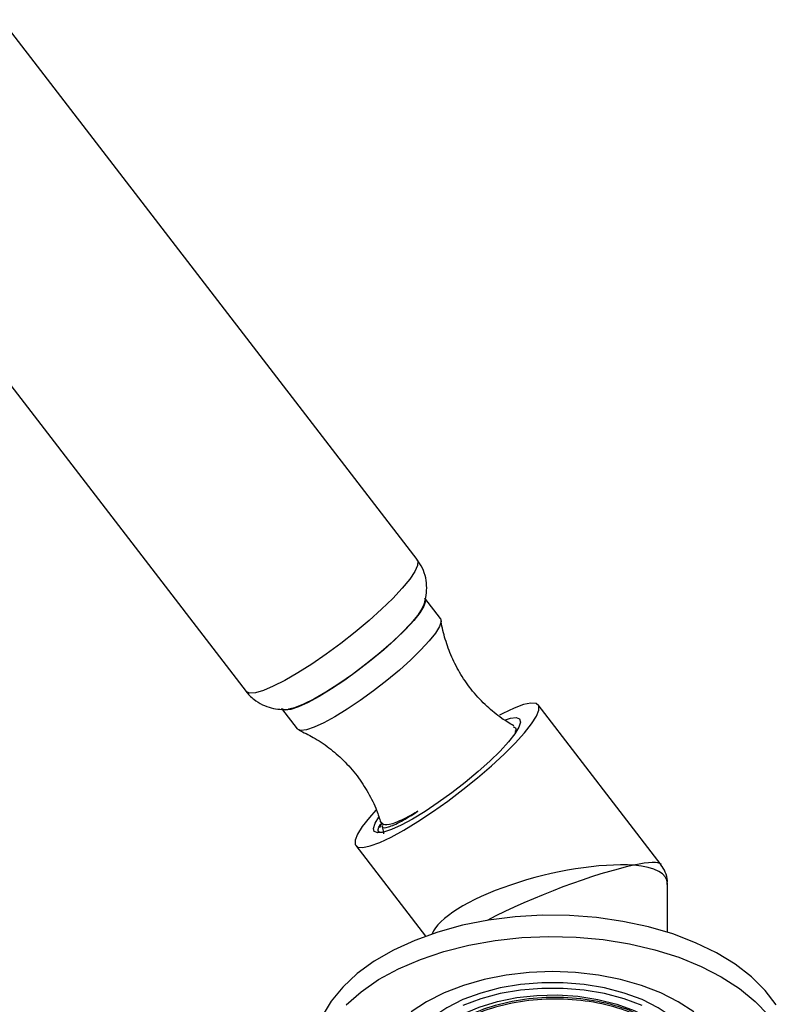
# Model space of a CAD drawing. Units: millimetres. Extents: x 3 to 2746, y 5 to 2745.
# Drawn here: x 2460 to 2549, y 652 to 765 of the extents above; entities that cross this region are included whole.
import ezdxf

# ---------------------------------------------------------------- set-up
doc = ezdxf.new("R2010")
doc.units = ezdxf.units.MM

msp = doc.modelspace()

# ---------------------------------------------------------------- linework, layer by layer
at = {"color": 7, "linetype": 'Continuous', "lineweight": 25}
for p, q in [((2506.09, 703.29), (2458.26, 765.4)), ((2438.57, 750.25), (2486.39, 688.13)), ((2508.75, 696.5), (2506.95, 698.84)), ((2534.15, 668.19), (2520.01, 686.56)), ((2490.47, 686.15), (2492.27, 683.82)), ((2501.77, 672.45), (2502, 672.92)), ((2499.01, 670.39), (2507.04, 659.96)), ((2534.9, 660.42), (2534.9, 665.99))]:
    msp.add_line(p, q, dxfattribs=at)
at = {"color": 7, "linetype": 'Continuous', "lineweight": 25, "flags": 128}
for points in [[(2506.09, 703.29), (2506.16, 703.13), (2506.13, 702.62), (2505.81, 701.91), (2505.22, 701.03), (2504.36, 699.99), (2503.28, 698.83), (2501.99, 697.58), (2500.54, 696.27), (2498.96, 694.95), (2497.3, 693.65), (2495.62, 692.41), (2493.95, 691.26), (2492.35, 690.25), (2490.86, 689.39), (2489.52, 688.71), (2488.38, 688.23), (2487.46, 687.97), (2486.8, 687.93), (2486.41, 688.11), (2486.39, 688.13)], [(2506.95, 698.84), (2507.03, 698.5), (2506.85, 697.94), (2506.4, 697.18), (2505.68, 696.27), (2504.72, 695.23), (2503.56, 694.09), (2502.23, 692.9), (2500.79, 691.7), (2499.27, 690.52), (2497.74, 689.41), (2496.23, 688.41), (2494.82, 687.54), (2493.53, 686.85), (2492.42, 686.35), (2491.53, 686.05), (2490.88, 685.98), (2490.5, 686.12), (2490.47, 686.15)], [(2506.82, 698.05), (2506.66, 697.71), (2506.14, 696.91), (2505.34, 695.94), (2504.31, 694.85), (2503.07, 693.68), (2501.68, 692.46), (2500.18, 691.25), (2498.62, 690.08), (2497.07, 688.99), (2495.58, 688.04), (2494.2, 687.24), (2492.99, 686.64), (2491.98, 686.24), (2491.27, 686.08)], [(2508.75, 696.5), (2508.83, 696.17), (2508.65, 695.6), (2508.19, 694.84), (2507.48, 693.93), (2506.52, 692.89), (2505.36, 691.75), (2504.03, 690.56), (2502.59, 689.36), (2501.07, 688.18), (2499.54, 687.08), (2498.03, 686.07), (2496.62, 685.21), (2495.33, 684.51), (2494.22, 684.01), (2493.33, 683.72), (2492.68, 683.64), (2492.3, 683.79), (2492.27, 683.82)], [(2504.54, 672.17), (2506.15, 673.14), (2507.85, 674.27), (2509.6, 675.5), (2511.34, 676.82), (2513.04, 678.18), (2514.64, 679.55), (2516.09, 680.9), (2517.37, 682.17), (2518.43, 683.35), (2519.25, 684.39), (2519.81, 685.27), (2520.08, 685.96), (2520.07, 686.46), (2519.76, 686.73), (2519.18, 686.78), (2518.33, 686.6), (2517.25, 686.2), (2515.95, 685.59), (2515.54, 685.38)], [(2516.25, 684.86), (2516.81, 685.03), (2517.47, 685.11), (2517.86, 684.96), (2517.97, 684.59), (2517.78, 684.01), (2517.32, 683.24), (2516.59, 682.31), (2515.62, 681.25), (2514.44, 680.1), (2513.09, 678.89), (2511.62, 677.66), (2510.08, 676.47), (2508.51, 675.34), (2506.99, 674.32), (2505.55, 673.44)], [(2501.34, 674.46), (2500.58, 673.61), (2499.76, 672.57), (2499.21, 671.69), (2498.93, 670.99), (2498.95, 670.5), (2499.25, 670.22), (2499.84, 670.18), (2500.68, 670.35), (2501.77, 670.75), (2503.07, 671.36), (2504.54, 672.17)], [(2505.55, 673.44), (2504.24, 672.73), (2503.11, 672.22), (2502.2, 671.92), (2501.54, 671.85), (2501.15, 672), (2501.05, 672.37), (2501.23, 672.95), (2501.66, 673.66)], [(2547.41, 652.05), (2546.15, 653.71), (2544.57, 655.28), (2542.69, 656.73), (2540.53, 658.05), (2538.13, 659.21), (2535.51, 660.22), (2532.71, 661.04), (2529.77, 661.67), (2526.72, 662.11), (2523.61, 662.34), (2520.47, 662.37), (2517.35, 662.19), (2514.28, 661.8), (2511.31, 661.22), (2508.47, 660.44), (2505.8, 659.48), (2503.34, 658.35), (2501.12, 657.07), (2499.17, 655.65), (2497.51, 654.11), (2496.17, 652.48), (2495.15, 650.76)], [(2497.9, 652.06), (2499.63, 653.57), (2501.65, 654.96), (2503.94, 656.2), (2506.45, 657.29), (2509.16, 658.2), (2512.04, 658.93), (2515.04, 659.47), (2518.12, 659.8), (2521.25, 659.93), (2524.39, 659.85), (2527.49, 659.57), (2530.52, 659.08), (2533.43, 658.4), (2536.18, 657.53), (2538.75, 656.49), (2541.09, 655.28), (2541.09, 655.28)], [(2537.91, 651.26), (2536.14, 652.42), (2534.13, 653.44), (2531.9, 654.3), (2529.49, 654.99), (2526.95, 655.49), (2524.32, 655.79), (2521.65, 655.89), (2518.97, 655.79), (2516.34, 655.49), (2513.8, 654.99), (2511.4, 654.3), (2509.17, 653.44), (2507.15, 652.42), (2505.38, 651.26)], [(2541.09, 655.28), (2543.18, 653.93), (2544.99, 652.45), (2546.5, 650.86), (2547.68, 649.18), (2548.52, 647.43), (2549.01, 645.64), (2549.14, 643.83), (2548.92, 642.02), (2548.34, 640.24), (2547.41, 638.51), (2546.15, 636.85), (2544.57, 635.28), (2542.69, 633.83), (2540.53, 632.51), (2538.13, 631.35), (2537.02, 630.89)], [(2538.85, 644.71), (2538.8, 645.42), (2538.45, 646.82), (2537.76, 648.18), (2536.74, 649.47), (2535.42, 650.66), (2533.81, 651.73), (2531.96, 652.66), (2529.89, 653.42), (2527.66, 654.01), (2525.3, 654.41), (2522.87, 654.61), (2520.42, 654.61), (2517.99, 654.41), (2515.64, 654.01), (2513.4, 653.42), (2511.34, 652.66), (2509.49, 651.73), (2507.88, 650.66), (2506.55, 649.47), (2505.53, 648.18), (2504.84, 646.82), (2504.49, 645.42), (2504.45, 644.71)], [(2531.96, 652), (2529.89, 652.77), (2527.66, 653.36), (2525.3, 653.76), (2522.87, 653.96), (2520.42, 653.96), (2517.99, 653.76), (2515.64, 653.36), (2513.4, 652.77), (2511.34, 652)], [(2506.27, 641.85), (2506.07, 642.35), (2505.81, 643.71), (2505.9, 645.08), (2506.34, 646.42), (2507.12, 647.71), (2508.23, 648.92), (2509.63, 650.02), (2511.31, 650.99), (2513.21, 651.8), (2515.31, 652.44), (2517.55, 652.89), (2519.87, 653.15), (2522.24, 653.2), (2524.59, 653.05), (2526.88, 652.69), (2529.05, 652.15), (2531.06, 651.42), (2532.86, 650.53)]]:
    msp.add_lwpolyline(points, dxfattribs=at)
at = {"color": 7, "linetype": 'Continuous', "lineweight": 25}
for major_axis, ratio, start_param, end_param in [((13.93, 3.43), 0.304455, 0.761102, 2.935882), ((12.54, 5.42), 0.148102, 0.037525, 0.665344), ((13.22, 5.35), 0.159463, 0.720996, 2.109323), ((13.2, 3.64), 0.308641, 6.198318, 6.983716)]:
    msp.add_ellipse((2521.65, 662.71), major_axis=major_axis, ratio=ratio, start_param=start_param, end_param=end_param, dxfattribs=at)
for points, knots in [([(2506.77, 697.93), (2506.78, 697.93), (2506.91, 698.22), (2507.09, 698.92), (2507.22, 700.02), (2507.1, 701.19), (2506.74, 702.32), (2506.3, 702.96), (2506.09, 703.27)], [0, 0, 0, 0, 0.000676, 0.199064, 0.398573, 0.601416, 0.807724, 1, 1, 1, 1]), ([(2517.21, 684.16), (2516.74, 684.44), (2515.65, 685.08), (2514.04, 686.42), (2512.44, 688.11), (2511.09, 690.03), (2510.03, 692.04), (2509.3, 694.09), (2508.92, 695.51), (2508.85, 696.23), (2508.84, 696.28)], [0, 0, 0, 0, 0.108115, 0.251258, 0.409515, 0.56268, 0.710481, 0.853228, 0.990991, 1, 1, 1, 1]), ([(2486.39, 688.14), (2486.39, 688.13), (2486.61, 687.77), (2487.25, 687.21), (2488.24, 686.57), (2489.27, 686.2), (2490.28, 686.05), (2490.99, 686.03), (2491.33, 686.09), (2491.38, 686.1)], [0, 0, 0, 0, 0.0006395, 0.220361, 0.4208299, 0.6083539, 0.7887201, 0.968159, 1, 1, 1, 1]), ([(2492.46, 683.67), (2493.02, 683.41), (2494.23, 682.84), (2495.95, 681.67), (2497.66, 680.19), (2499.19, 678.45), (2500.46, 676.5), (2501.37, 674.69), (2501.73, 673.51), (2501.88, 673.04)], [0, 0, 0, 0, 0.12851, 0.276338, 0.425355, 0.588503, 0.746328, 0.89867, 1, 1, 1, 1]), ([(2517.14, 684.04), (2517.25, 684.02), (2517.54, 683.97), (2517.42, 683.6), (2517.34, 683.38)], [0, 0, 0, 0, 0.391448, 1, 1, 1, 1]), ([(2517.53, 683.42), (2517.48, 683.48), (2517.43, 683.54), (2517.38, 683.61), (2517.37, 683.62)], [0, 0, 0, 0, 0.87455, 1, 1, 1, 1]), ([(2506.16, 674.33), (2505.94, 674.21), (2504.98, 673.65), (2503.52, 672.95), (2502.24, 672.62), (2502.05, 672.93), (2501.97, 673.07)], [0, 0, 0, 0, 0.092335, 0.412129, 0.731923, 1, 1, 1, 1]), ([(2502.09, 672.68), (2502.08, 672.64), (2502, 672.35), (2502.7, 672.46), (2504.1, 673.04), (2505.49, 673.91), (2506.16, 674.33)], [0, 0, 0, 0, 0.059224, 0.382488, 0.702632, 1, 1, 1, 1]), ([(2502.11, 671.89), (2501.95, 671.89), (2501.5, 671.92), (2501.53, 672.36), (2501.94, 672.9), (2501.98, 672.95)], [0, 0, 0, 0, 0.339604, 0.937654, 1, 1, 1, 1]), ([(2501.82, 673.15), (2501.86, 673.1), (2501.96, 672.98), (2502.05, 672.86), (2502.09, 672.8)], [0, 0, 0, 0, 0.5003664, 1, 1, 1, 1]), ([(2502, 672.66), (2502.03, 672.57), (2502.14, 672.27), (2502.19, 671.95), (2502.22, 671.73)], [0, 0, 0, 0, 0.280169, 1, 1, 1, 1]), ([(2534.86, 665.91), (2534.87, 666.06), (2534.91, 666.53), (2534.69, 667.36), (2534.32, 667.91), (2534.14, 668.19)], [0, 0, 0, 0, 0.180386, 0.589581, 1, 1, 1, 1]), ([(2536.78, 643.04), (2536.9, 643.55), (2537.18, 644.8), (2536.44, 646.82), (2534.75, 648.89), (2532.12, 650.63), (2528.79, 651.92), (2524.97, 652.66), (2520.92, 652.8), (2516.93, 652.34), (2513.25, 651.29), (2510.16, 649.73), (2507.82, 647.76), (2506.52, 645.5), (2506.06, 643.78), (2506.35, 642.9), (2506.39, 642.8)], [0, 0, 0, 0, 0.0523636, 0.1299912, 0.2089668, 0.2865943, 0.3642219, 0.4431975, 0.5208251, 0.5984526, 0.6774283, 0.7550558, 0.8326834, 0.911659, 0.9892866, 1, 1, 1, 1]), ([(2506.63, 645.71), (2507.02, 646.47), (2507.79, 647.99), (2510.17, 649.95), (2513.25, 651.52), (2516.93, 652.57), (2520.92, 653.03), (2524.97, 652.88), (2528.79, 652.14), (2532.12, 650.85), (2534.76, 649.11), (2536.41, 647.04), (2537.13, 645.39), (2536.97, 644.51), (2536.95, 644.38)], [0, 0, 0, 0, 0.089733, 0.178711, 0.267689, 0.358212, 0.44719, 0.536168, 0.626691, 0.715669, 0.804647, 0.89517, 0.984148, 1, 1, 1, 1])]:
    msp.add_open_spline(points, degree=3, knots=knots, dxfattribs=at)

doc.saveas('drawing.dxf')
